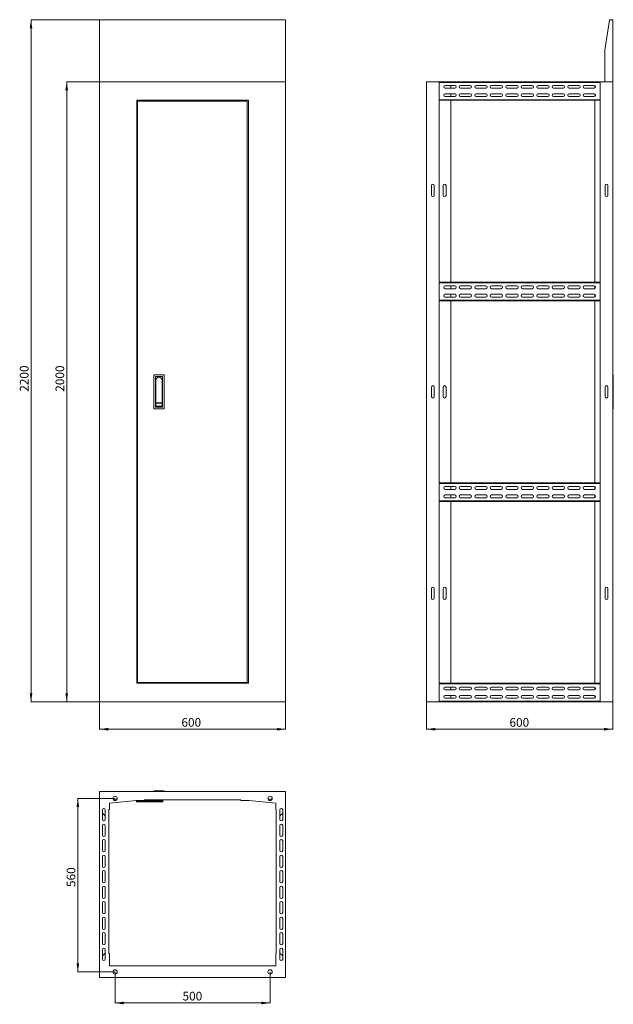
# Model space of a CAD drawing. Units: millimetres. Extents: x 151 to 2065, y 488 to 3663.
import ezdxf

# ---------------------------------------------------------------- set-up
doc = ezdxf.new("R2010")
doc.units = ezdxf.units.MM
doc.styles.add('SLDTEXTSTYLE0', font='TXT', dxfattribs={"width": 0.7})
doc.dimstyles.new('SLDDIMSTYLE0', dxfattribs={"dimtxt": 28, "dimasz": 5, "dimexe": 0, "dimexo": 0.0625, "dimgap": 7, "dimtad": 1, "dimrnd": 1e-09, "dimzin": 12, "dimdsep": 46, "dimtxsty": 'SLDTEXTSTYLE0', "dimsah": 1, "dimcen": 0.09, "dimadec": 0, "dimazin": 3, "dimtfac": 1, "dimtofl": 0, "dimtmove": 0, "dimatfit": 3, "dimfxl": 0, "dimfrac": 2, "dimtolj": 1, "dimtzin": 12, "dimarcsym": 0})
doc.dimstyles.new('SLDDIMSTYLE1', dxfattribs={"dimtxt": 28, "dimasz": 5, "dimexe": 0, "dimexo": 0.0625, "dimgap": 7, "dimtad": 1, "dimdec": 0, "dimrnd": 1e-09, "dimzin": 12, "dimdsep": 46, "dimtxsty": 'SLDTEXTSTYLE0', "dimsah": 1, "dimcen": 0.09, "dimadec": 0, "dimazin": 3, "dimtfac": 1, "dimtdec": 0, "dimtofl": 0, "dimtmove": 0, "dimatfit": 3, "dimfxl": 0, "dimfrac": 2, "dimtolj": 1, "dimtzin": 12, "dimarcsym": 0})

# ---------------------------------------------------------------- blocks, each defined once
blk = doc.blocks.new('_D')
at = {"color": 7, "linetype": 'Continuous', "lineweight": 0}
for p, q in [((408.2, 1461.6), (408.2, 1373.6)), ((1008.2, 1461.6), (1008.2, 1373.6)), ((408.2, 1374.6), (1008.2, 1374.6))]:
    blk.add_line(p, q, dxfattribs=at)
for points in [[(408.2, 1374.6), (436.2, 1370.2), (436.2, 1378.9)], [(1008.2, 1374.6), (980.2, 1378.9), (980.2, 1370.2)]]:
    blk.add_solid(points, dxfattribs=at)
at = {"color": 7, "linetype": 'Continuous', "lineweight": 0, "insert": (672.1, 1410.6), "char_height": 28, "attachment_point": 1, "style": 'SLDTEXTSTYLE0'}
blk.add_mtext('600', dxfattribs=at)
blk = doc.blocks.new('_D_1')
at = {"color": 7, "linetype": 'Continuous', "lineweight": 0}
for p, q in [((407.2, 3462.6), (301.2, 3462.6)), ((302.2, 3462.6), (302.2, 1462.6)), ((407.2, 1462.6), (301.2, 1462.6))]:
    blk.add_line(p, q, dxfattribs=at)
for points in [[(302.2, 3462.6), (297.9, 3434.6), (306.5, 3434.6)], [(302.2, 1462.6), (306.5, 1490.6), (297.9, 1490.6)]]:
    blk.add_solid(points, dxfattribs=at)
at = {"color": 7, "linetype": 'Continuous', "lineweight": 0, "insert": (266.1, 2462.8), "char_height": 28, "attachment_point": 1, "rotation": 90, "style": 'SLDTEXTSTYLE0'}
blk.add_mtext('2000', dxfattribs=at)
blk = doc.blocks.new('_D_2')
at = {"color": 7, "linetype": 'Continuous', "lineweight": 0}
for p, q in [((407.2, 3662.6), (186.2, 3662.6)), ((187.2, 1462.6), (187.2, 3662.6)), ((407.2, 1462.6), (186.2, 1462.6))]:
    blk.add_line(p, q, dxfattribs=at)
for points in [[(187.2, 3662.6), (182.9, 3634.6), (191.5, 3634.6)], [(187.2, 1462.6), (191.5, 1490.6), (182.9, 1490.6)]]:
    blk.add_solid(points, dxfattribs=at)
at = {"color": 7, "linetype": 'Continuous', "lineweight": 0, "insert": (151.1, 2462.8), "char_height": 28, "attachment_point": 1, "rotation": 90, "style": 'SLDTEXTSTYLE0'}
blk.add_mtext('2200', dxfattribs=at)
blk = doc.blocks.new('_D_3')
at = {"color": 7, "linetype": 'Continuous', "lineweight": 0}
for p, q in [((458.2, 590.8), (458.2, 490.8)), ((958.2, 590.8), (958.2, 490.8)), ((458.2, 491.8), (958.2, 491.8))]:
    blk.add_line(p, q, dxfattribs=at)
for points in [[(458.2, 491.8), (486.2, 487.5), (486.2, 496.1)], [(958.2, 491.8), (930.2, 496.1), (930.2, 487.5)]]:
    blk.add_solid(points, dxfattribs=at)
at = {"color": 7, "linetype": 'Continuous', "lineweight": 0, "insert": (675.7, 527.9), "char_height": 28, "attachment_point": 1, "style": 'SLDTEXTSTYLE0'}
blk.add_mtext('500', dxfattribs=at)
blk = doc.blocks.new('_D_4')
at = {"color": 7, "linetype": 'Continuous', "lineweight": 0}
for p, q in [((457.5, 1151.6), (337.2, 1151.6)), ((338.2, 1151.6), (338.2, 591.8)), ((457.2, 591.8), (337.2, 591.8))]:
    blk.add_line(p, q, dxfattribs=at)
for points in [[(338.2, 1151.6), (333.9, 1123.6), (342.5, 1123.6)], [(338.2, 591.8), (342.5, 619.8), (333.9, 619.8)]]:
    blk.add_solid(points, dxfattribs=at)
at = {"color": 7, "linetype": 'Continuous', "lineweight": 0, "insert": (302.1, 865.7), "char_height": 28, "attachment_point": 1, "rotation": 90, "style": 'SLDTEXTSTYLE0'}
blk.add_mtext('560', dxfattribs=at)
blk = doc.blocks.new('_D_5')
at = {"color": 7, "linetype": 'Continuous', "lineweight": 0}
for p, q in [((1462.9, 1461.6), (1462.9, 1373.6)), ((2062.9, 1461.6), (2062.9, 1373.6)), ((1462.9, 1374.6), (2062.9, 1374.6))]:
    blk.add_line(p, q, dxfattribs=at)
for points in [[(1462.9, 1374.6), (1490.9, 1370.2), (1490.9, 1378.9)], [(2062.9, 1374.6), (2034.9, 1378.9), (2034.9, 1370.2)]]:
    blk.add_solid(points, dxfattribs=at)
at = {"color": 7, "linetype": 'Continuous', "lineweight": 0, "insert": (1730, 1410.6), "char_height": 28, "attachment_point": 1, "style": 'SLDTEXTSTYLE0'}
blk.add_mtext('600', dxfattribs=at)

msp = doc.modelspace()

# ---------------------------------------------------------------- linework, layer by layer
at = {"color": 7, "linetype": 'Continuous', "lineweight": 15}
for p, q in [((408.203, 3662.552), (408.203, 3462.553)), ((1008.203, 3662.552), (408.203, 3662.552)), ((1008.203, 3462.553), (1008.203, 3662.552)), ((2037.879, 3564.553), (2052.879, 3661.553)), ((2052.879, 3661.553), (2052.879, 3662.552)), ((2052.879, 3662.552), (2062.879, 3662.552)), ((2062.879, 3662.552), (2062.879, 3462.553)), ((2037.879, 3462.553), (2037.879, 3564.553)), ((408.203, 3462.553), (408.203, 1462.553)), ((1008.203, 3462.553), (408.203, 3462.553)), ((1008.203, 1462.553), (1008.203, 3462.553)), ((1462.879, 3462.553), (1462.879, 1462.553)), ((2062.879, 3462.553), (1462.879, 3462.553)), ((2062.879, 3462.553), (2037.879, 3462.553)), ((2062.879, 3462.553), (2062.879, 1462.553)), ((1502.879, 3460.553), (2022.879, 3460.553)), ((1502.879, 3404.553), (1502.879, 3460.553)), ((1522.379, 3450.553), (1553.379, 3450.553)), ((1553.379, 3441.553), (1522.379, 3441.553)), ((1540.879, 3441.553), (1540.879, 3450.553)), ((1572.379, 3450.553), (1603.379, 3450.553)), ((1603.379, 3441.553), (1572.379, 3441.553)), ((1622.379, 3450.553), (1653.379, 3450.553)), ((1653.379, 3441.553), (1622.379, 3441.553)), ((1672.379, 3450.553), (1703.379, 3450.553)), ((1703.379, 3441.553), (1672.379, 3441.553)), ((1722.379, 3450.553), (1753.379, 3450.553)), ((1753.379, 3441.553), (1722.379, 3441.553)), ((1772.379, 3450.553), (1803.379, 3450.553)), ((1803.379, 3441.553), (1772.379, 3441.553)), ((1822.379, 3450.553), (1853.379, 3450.553)), ((1853.379, 3441.553), (1822.379, 3441.553)), ((1872.379, 3450.553), (1903.379, 3450.553)), ((1903.379, 3441.553), (1872.379, 3441.553)), ((1922.379, 3450.553), (1953.379, 3450.553)), ((1953.379, 3441.553), (1922.379, 3441.553)), ((1972.379, 3450.553), (2003.379, 3450.553)), ((2003.379, 3441.553), (1972.379, 3441.553)), ((2004.879, 3450.295), (2004.879, 3441.81)), ((2022.879, 3460.553), (2022.879, 3404.553)), ((528.203, 3402.553), (888.203, 3402.553)), ((528.203, 1522.553), (528.203, 3402.553)), ((530.703, 1525.553), (530.703, 3399.553)), ((530.703, 3399.553), (884.703, 3399.553)), ((552.703, 3402.553), (552.703, 3399.553)), ((863.703, 3399.553), (863.703, 3402.553)), ((884.703, 3399.553), (884.703, 1525.553)), ((888.203, 3402.553), (888.203, 1522.553)), ((1522.879, 3404.553), (1502.879, 3404.553)), ((1502.879, 3402.553), (1522.879, 3402.553)), ((1502.879, 2816.053), (1502.879, 3402.553)), ((1522.379, 3423.553), (1553.379, 3423.553)), ((1553.379, 3414.553), (1522.379, 3414.553)), ((1522.879, 3402.553), (1522.879, 3404.553)), ((1522.879, 3404.553), (1542.879, 3404.553)), ((1522.879, 3402.553), (1542.879, 3402.553)), ((1540.879, 3414.553), (1540.879, 3423.553)), ((1540.879, 2816.053), (1540.879, 3402.553)), ((1542.879, 3402.553), (1542.879, 3404.553)), ((1542.879, 3404.553), (1982.879, 3404.553)), ((1542.879, 3402.553), (1982.879, 3402.553)), ((1572.379, 3423.553), (1603.379, 3423.553)), ((1603.379, 3414.553), (1572.379, 3414.553)), ((1622.379, 3423.553), (1653.379, 3423.553)), ((1653.379, 3414.553), (1622.379, 3414.553)), ((1672.379, 3423.553), (1703.379, 3423.553)), ((1703.379, 3414.553), (1672.379, 3414.553)), ((1722.379, 3423.553), (1753.379, 3423.553)), ((1753.379, 3414.553), (1722.379, 3414.553)), ((1772.379, 3423.553), (1803.379, 3423.553)), ((1803.379, 3414.553), (1772.379, 3414.553)), ((1822.379, 3423.553), (1853.379, 3423.553)), ((1853.379, 3414.553), (1822.379, 3414.553)), ((1872.379, 3423.553), (1903.379, 3423.553)), ((1903.379, 3414.553), (1872.379, 3414.553)), ((1922.379, 3423.553), (1953.379, 3423.553)), ((1953.379, 3414.553), (1922.379, 3414.553)), ((1972.379, 3423.553), (2003.379, 3423.553)), ((2003.379, 3414.553), (1972.379, 3414.553)), ((1982.879, 3404.553), (1982.879, 3402.553)), ((1982.879, 3404.553), (2002.879, 3404.553)), ((1982.879, 3402.553), (2002.879, 3402.553)), ((2002.879, 3404.553), (2002.879, 3402.553)), ((2022.879, 3404.553), (2002.879, 3404.553)), ((2002.879, 3402.553), (2022.879, 3402.553)), ((2004.879, 3423.295), (2004.879, 3414.81)), ((2004.879, 3402.553), (2004.879, 2816.053)), ((2022.879, 3402.553), (2022.879, 2816.053)), ((1478.379, 3097.053), (1478.379, 3128.053)), ((1487.379, 3128.053), (1487.379, 3097.053)), ((1516.379, 3097.053), (1516.379, 3128.053)), ((1525.379, 3128.053), (1525.379, 3097.053)), ((2038.379, 3097.053), (2038.379, 3128.053)), ((2047.379, 3128.053), (2047.379, 3097.053)), ((2022.879, 2816.053), (1502.879, 2816.053)), ((1502.879, 2814.053), (2022.879, 2814.053)), ((1502.879, 2758.053), (1502.879, 2814.053)), ((1522.379, 2804.053), (1553.379, 2804.053)), ((1553.379, 2795.053), (1522.379, 2795.053)), ((1540.879, 2795.053), (1540.879, 2804.053)), ((1572.379, 2804.053), (1603.379, 2804.053)), ((1603.379, 2795.053), (1572.379, 2795.053)), ((1622.379, 2804.053), (1653.379, 2804.053)), ((1653.379, 2795.053), (1622.379, 2795.053)), ((1672.379, 2804.053), (1703.379, 2804.053)), ((1703.379, 2795.053), (1672.379, 2795.053)), ((1722.379, 2804.053), (1753.379, 2804.053)), ((1753.379, 2795.053), (1722.379, 2795.053)), ((1772.379, 2804.053), (1803.379, 2804.053)), ((1803.379, 2795.053), (1772.379, 2795.053)), ((1822.379, 2804.053), (1853.379, 2804.053)), ((1853.379, 2795.053), (1822.379, 2795.053)), ((1872.379, 2804.053), (1903.379, 2804.053)), ((1903.379, 2795.053), (1872.379, 2795.053)), ((1922.379, 2804.053), (1953.379, 2804.053)), ((1953.379, 2795.053), (1922.379, 2795.053)), ((1972.379, 2804.053), (2003.379, 2804.053)), ((2003.379, 2795.053), (1972.379, 2795.053)), ((2004.879, 2803.795), (2004.879, 2795.31)), ((2022.879, 2814.053), (2022.879, 2758.053)), ((1522.379, 2777.053), (1553.379, 2777.053)), ((1553.379, 2768.053), (1522.379, 2768.053)), ((1540.879, 2768.053), (1540.879, 2777.053)), ((1572.379, 2777.053), (1603.379, 2777.053)), ((1603.379, 2768.053), (1572.379, 2768.053)), ((1622.379, 2777.053), (1653.379, 2777.053)), ((1653.379, 2768.053), (1622.379, 2768.053)), ((1672.379, 2777.053), (1703.379, 2777.053)), ((1703.379, 2768.053), (1672.379, 2768.053)), ((1722.379, 2777.053), (1753.379, 2777.053)), ((1753.379, 2768.053), (1722.379, 2768.053)), ((1772.379, 2777.053), (1803.379, 2777.053)), ((1803.379, 2768.053), (1772.379, 2768.053)), ((1822.379, 2777.053), (1853.379, 2777.053)), ((1853.379, 2768.053), (1822.379, 2768.053)), ((1872.379, 2777.053), (1903.379, 2777.053)), ((1903.379, 2768.053), (1872.379, 2768.053)), ((1922.379, 2777.053), (1953.379, 2777.053)), ((1953.379, 2768.053), (1922.379, 2768.053)), ((1972.379, 2777.053), (2003.379, 2777.053)), ((2003.379, 2768.053), (1972.379, 2768.053)), ((2004.879, 2776.795), (2004.879, 2768.31)), ((1522.879, 2758.053), (1502.879, 2758.053)), ((1502.879, 2756.053), (1522.879, 2756.053)), ((1502.879, 2169.053), (1502.879, 2756.053)), ((1522.879, 2756.053), (1522.879, 2758.053)), ((1522.879, 2758.053), (1542.879, 2758.053)), ((1522.879, 2756.053), (1542.879, 2756.053)), ((1540.879, 2169.053), (1540.879, 2756.053)), ((1542.879, 2756.053), (1542.879, 2758.053)), ((1542.879, 2758.053), (1982.879, 2758.053)), ((1542.879, 2756.053), (1982.879, 2756.053)), ((1982.879, 2758.053), (1982.879, 2756.053)), ((1982.879, 2758.053), (2002.879, 2758.053)), ((1982.879, 2756.053), (2002.879, 2756.053)), ((2002.879, 2758.053), (2002.879, 2756.053)), ((2022.879, 2758.053), (2002.879, 2758.053)), ((2002.879, 2756.053), (2022.879, 2756.053)), ((2004.879, 2756.053), (2004.879, 2169.053)), ((2022.879, 2756.053), (2022.879, 2169.053)), ((582.703, 2408.553), (582.703, 2516.553)), ((583.703, 2517.553), (615.703, 2517.553)), ((588.703, 2413.553), (588.703, 2511.553)), ((588.703, 2511.553), (610.703, 2511.553)), ((610.703, 2511.553), (610.703, 2413.553)), ((616.703, 2516.553), (616.703, 2408.553)), ((2062.879, 2517.553), (2063.879, 2517.553)), ((2064.879, 2408.553), (2064.879, 2516.553)), ((589.703, 2426.553), (589.703, 2499.553)), ((609.703, 2499.553), (609.703, 2426.553)), ((1478.379, 2447.053), (1478.379, 2478.053)), ((1487.379, 2478.053), (1487.379, 2447.053)), ((1516.379, 2447.053), (1516.379, 2478.053)), ((1525.379, 2478.053), (1525.379, 2447.053)), ((2038.379, 2447.053), (2038.379, 2478.053)), ((2047.379, 2478.053), (2047.379, 2447.053)), ((610.703, 2413.553), (588.703, 2413.553)), ((609.703, 2426.553), (589.703, 2426.553)), ((589.703, 2416.553), (589.703, 2426.053)), ((589.703, 2426.053), (609.203, 2426.053)), ((609.703, 2416.053), (590.203, 2416.053)), ((609.703, 2425.553), (609.703, 2416.053)), ((615.703, 2407.553), (583.703, 2407.553)), ((2063.879, 2407.553), (2062.879, 2407.553)), ((1522.879, 2169.053), (1502.879, 2169.053)), ((1502.879, 2167.053), (1522.879, 2167.053)), ((1502.879, 2111.053), (1502.879, 2167.053)), ((1522.879, 2167.053), (1522.879, 2169.053)), ((1542.879, 2169.053), (1522.879, 2169.053)), ((1522.879, 2167.053), (1542.879, 2167.053)), ((1542.879, 2167.053), (1542.879, 2169.053)), ((1982.879, 2169.053), (1542.879, 2169.053)), ((1982.879, 2167.053), (1542.879, 2167.053)), ((1982.879, 2169.053), (1982.879, 2167.053)), ((2002.879, 2169.053), (1982.879, 2169.053)), ((2002.879, 2167.053), (1982.879, 2167.053)), ((2002.879, 2169.053), (2002.879, 2167.053)), ((2022.879, 2169.053), (2002.879, 2169.053)), ((2002.879, 2167.053), (2022.879, 2167.053)), ((2022.879, 2167.053), (2022.879, 2111.053)), ((1522.379, 2157.053), (1553.379, 2157.053)), ((1553.379, 2148.053), (1522.379, 2148.053)), ((1522.379, 2130.053), (1553.379, 2130.053)), ((1540.879, 2148.053), (1540.879, 2157.053)), ((1540.879, 2121.053), (1540.879, 2130.053)), ((1572.379, 2157.053), (1603.379, 2157.053)), ((1603.379, 2148.053), (1572.379, 2148.053)), ((1572.379, 2130.053), (1603.379, 2130.053)), ((1622.379, 2157.053), (1653.379, 2157.053)), ((1653.379, 2148.053), (1622.379, 2148.053)), ((1622.379, 2130.053), (1653.379, 2130.053)), ((1672.379, 2157.053), (1703.379, 2157.053)), ((1703.379, 2148.053), (1672.379, 2148.053)), ((1672.379, 2130.053), (1703.379, 2130.053)), ((1722.379, 2157.053), (1753.379, 2157.053)), ((1753.379, 2148.053), (1722.379, 2148.053)), ((1722.379, 2130.053), (1753.379, 2130.053)), ((1772.379, 2157.053), (1803.379, 2157.053)), ((1803.379, 2148.053), (1772.379, 2148.053)), ((1772.379, 2130.053), (1803.379, 2130.053)), ((1822.379, 2157.053), (1853.379, 2157.053)), ((1853.379, 2148.053), (1822.379, 2148.053)), ((1822.379, 2130.053), (1853.379, 2130.053)), ((1872.379, 2157.053), (1903.379, 2157.053)), ((1903.379, 2148.053), (1872.379, 2148.053)), ((1872.379, 2130.053), (1903.379, 2130.053)), ((1922.379, 2157.053), (1953.379, 2157.053)), ((1953.379, 2148.053), (1922.379, 2148.053)), ((1922.379, 2130.053), (1953.379, 2130.053)), ((1972.379, 2157.053), (2003.379, 2157.053)), ((2003.379, 2148.053), (1972.379, 2148.053)), ((1972.379, 2130.053), (2003.379, 2130.053)), ((2004.879, 2156.795), (2004.879, 2148.31)), ((2004.879, 2129.795), (2004.879, 2121.31)), ((2022.879, 2111.053), (1502.879, 2111.053)), ((1502.879, 2109.053), (2022.879, 2109.053)), ((1502.879, 1522.553), (1502.879, 2109.053)), ((1553.379, 2121.053), (1522.379, 2121.053)), ((1540.879, 1522.553), (1540.879, 2109.053)), ((1603.379, 2121.053), (1572.379, 2121.053)), ((1653.379, 2121.053), (1622.379, 2121.053)), ((1703.379, 2121.053), (1672.379, 2121.053)), ((1753.379, 2121.053), (1722.379, 2121.053)), ((1803.379, 2121.053), (1772.379, 2121.053)), ((1853.379, 2121.053), (1822.379, 2121.053)), ((1903.379, 2121.053), (1872.379, 2121.053)), ((1953.379, 2121.053), (1922.379, 2121.053)), ((2003.379, 2121.053), (1972.379, 2121.053)), ((2004.879, 2109.053), (2004.879, 1522.553)), ((2022.879, 2109.053), (2022.879, 1522.553)), ((1478.379, 1797.053), (1478.379, 1828.053)), ((1487.379, 1828.053), (1487.379, 1797.053)), ((1516.379, 1797.053), (1516.379, 1828.053)), ((1525.379, 1828.053), (1525.379, 1797.053)), ((2038.379, 1797.053), (2038.379, 1828.053)), ((2047.379, 1828.053), (2047.379, 1797.053)), ((884.703, 1525.553), (530.703, 1525.553)), ((552.703, 1525.553), (552.703, 1522.553)), ((863.703, 1522.553), (863.703, 1525.553)), ((888.203, 1522.553), (528.203, 1522.553)), ((1522.879, 1522.553), (1502.879, 1522.553)), ((1502.879, 1520.553), (1522.879, 1520.553)), ((1502.879, 1464.553), (1502.879, 1520.553)), ((1522.379, 1510.553), (1553.379, 1510.553)), ((1553.379, 1501.552), (1522.379, 1501.552)), ((1522.879, 1520.553), (1522.879, 1522.553)), ((1542.879, 1522.553), (1522.879, 1522.553)), ((1542.879, 1520.553), (1522.879, 1520.553)), ((1540.879, 1501.552), (1540.879, 1510.553)), ((1542.879, 1520.553), (1542.879, 1522.553)), ((1982.879, 1522.553), (1542.879, 1522.553)), ((1982.879, 1520.553), (1542.879, 1520.553)), ((1572.379, 1510.553), (1603.379, 1510.553)), ((1603.379, 1501.552), (1572.379, 1501.552)), ((1622.379, 1510.553), (1653.379, 1510.553)), ((1653.379, 1501.552), (1622.379, 1501.552)), ((1672.379, 1510.553), (1703.379, 1510.553)), ((1703.379, 1501.552), (1672.379, 1501.552)), ((1722.379, 1510.553), (1753.379, 1510.553)), ((1753.379, 1501.552), (1722.379, 1501.552)), ((1772.379, 1510.553), (1803.379, 1510.553)), ((1803.379, 1501.552), (1772.379, 1501.552)), ((1822.379, 1510.553), (1853.379, 1510.553)), ((1853.379, 1501.552), (1822.379, 1501.552)), ((1872.379, 1510.553), (1903.379, 1510.553)), ((1903.379, 1501.552), (1872.379, 1501.552)), ((1922.379, 1510.553), (1953.379, 1510.553)), ((1953.379, 1501.552), (1922.379, 1501.552)), ((1972.379, 1510.553), (2003.379, 1510.553)), ((2003.379, 1501.552), (1972.379, 1501.552)), ((1982.879, 1522.553), (1982.879, 1520.553)), ((2002.879, 1522.553), (1982.879, 1522.553)), ((2002.879, 1520.553), (1982.879, 1520.553)), ((2022.879, 1522.553), (2002.879, 1522.553)), ((2002.879, 1522.553), (2002.879, 1520.553)), ((2002.879, 1520.553), (2022.879, 1520.553)), ((2004.879, 1510.295), (2004.879, 1501.81)), ((2022.879, 1520.553), (2022.879, 1464.553)), ((408.203, 1462.553), (1008.203, 1462.553)), ((2062.879, 1462.553), (1462.879, 1462.553)), ((2022.879, 1464.553), (1502.879, 1464.553)), ((1522.379, 1483.552), (1553.379, 1483.552)), ((1553.379, 1474.553), (1522.379, 1474.553)), ((1540.879, 1474.553), (1540.879, 1483.552)), ((1572.379, 1483.552), (1603.379, 1483.552)), ((1603.379, 1474.553), (1572.379, 1474.553)), ((1622.379, 1483.552), (1653.379, 1483.552)), ((1653.379, 1474.553), (1622.379, 1474.553)), ((1672.379, 1483.552), (1703.379, 1483.552)), ((1703.379, 1474.553), (1672.379, 1474.553)), ((1722.379, 1483.552), (1753.379, 1483.552)), ((1753.379, 1474.553), (1722.379, 1474.553)), ((1772.379, 1483.552), (1803.379, 1483.552)), ((1803.379, 1474.553), (1772.379, 1474.553)), ((1822.379, 1483.552), (1853.379, 1483.552)), ((1853.379, 1474.553), (1822.379, 1474.553)), ((1872.379, 1483.552), (1903.379, 1483.552)), ((1903.379, 1474.553), (1872.379, 1474.553)), ((1922.379, 1483.552), (1953.379, 1483.552)), ((1953.379, 1474.553), (1922.379, 1474.553)), ((1972.379, 1483.552), (2003.379, 1483.552)), ((2003.379, 1474.553), (1972.379, 1474.553)), ((2004.879, 1483.295), (2004.879, 1474.81)), ((582.703, 1173.826), (582.703, 1174.826)), ((615.703, 1175.826), (583.703, 1175.826)), ((616.703, 1174.826), (616.703, 1173.826)), ((408.203, 1173.826), (408.203, 573.826)), ((408.203, 1173.826), (1008.203, 1173.826)), ((440.203, 1135.826), (526.203, 1144.826)), ((464.89, 1148.826), (452.016, 1148.826)), ((526.203, 1144.826), (552.703, 1144.826)), ((527.033, 1143.826), (527.033, 1140.826)), ((527.033, 1143.826), (534.519, 1143.826)), ((534.519, 1143.826), (593.875, 1143.826)), ((552.703, 1144.826), (552.703, 1146.826)), ((552.703, 1146.826), (863.703, 1146.826)), ((586.703, 1146.826), (586.703, 1143.826)), ((593.875, 1143.826), (612.703, 1143.826)), ((600.033, 1143.826), (600.033, 1140.826)), ((612.033, 1140.826), (612.033, 1143.826)), ((612.703, 1143.826), (612.703, 1146.826)), ((863.703, 1146.826), (863.703, 1144.826)), ((863.703, 1144.826), (890.203, 1144.826)), ((890.203, 1144.826), (976.203, 1135.826)), ((964.39, 1148.826), (951.516, 1148.826)), ((1008.203, 573.826), (1008.203, 1173.826)), ((417.703, 1083.326), (417.703, 1114.326)), ((426.703, 1114.326), (426.703, 1083.326)), ((438.203, 1115.826), (440.203, 1115.826)), ((438.203, 651.826), (438.203, 1115.826)), ((440.203, 1115.826), (440.203, 1135.826)), ((527.033, 1140.826), (534.519, 1140.826)), ((534.519, 1140.826), (600.033, 1140.826)), ((600.033, 1140.826), (612.033, 1140.826)), ((976.203, 1135.826), (976.203, 1115.826)), ((976.203, 1115.826), (978.203, 1115.826)), ((978.203, 1115.826), (978.203, 651.826)), ((989.703, 1083.326), (989.703, 1114.326)), ((998.703, 1114.326), (998.703, 1083.326)), ((417.703, 1104.326), (426.703, 1095.326)), ((989.703, 1095.326), (998.703, 1104.326)), ((417.703, 1033.326), (417.703, 1064.326)), ((426.703, 1064.326), (426.703, 1033.326)), ((989.703, 1033.326), (989.703, 1064.326)), ((998.703, 1064.326), (998.703, 1033.326)), ((417.703, 983.326), (417.703, 1014.326)), ((426.703, 1014.326), (426.703, 983.326)), ((989.703, 983.326), (989.703, 1014.326)), ((998.703, 1014.326), (998.703, 983.326)), ((417.703, 933.326), (417.703, 964.326)), ((426.703, 964.326), (426.703, 933.326)), ((989.703, 933.326), (989.703, 964.326)), ((998.703, 964.326), (998.703, 933.326)), ((417.703, 883.326), (417.703, 914.326)), ((426.703, 914.326), (426.703, 883.326)), ((989.703, 883.326), (989.703, 914.326)), ((998.703, 914.326), (998.703, 883.326)), ((417.703, 833.326), (417.703, 864.326)), ((426.703, 864.326), (426.703, 833.326)), ((989.703, 833.326), (989.703, 864.326)), ((998.703, 864.326), (998.703, 833.326)), ((417.703, 783.326), (417.703, 814.326)), ((426.703, 814.326), (426.703, 783.326)), ((989.703, 783.326), (989.703, 814.326)), ((998.703, 814.326), (998.703, 783.326)), ((417.703, 733.326), (417.703, 764.326)), ((426.703, 764.326), (426.703, 733.326)), ((989.703, 733.326), (989.703, 764.326)), ((998.703, 764.326), (998.703, 733.326)), ((417.703, 683.326), (417.703, 714.326)), ((426.703, 714.326), (426.703, 683.326)), ((989.703, 683.326), (989.703, 714.326)), ((998.703, 714.326), (998.703, 683.326)), ((417.703, 633.326), (417.703, 664.326)), ((426.703, 652.326), (417.703, 643.326)), ((426.703, 664.326), (426.703, 633.326)), ((440.203, 651.826), (438.203, 651.826)), ((440.203, 611.826), (440.203, 651.826)), ((978.203, 651.826), (976.203, 651.826)), ((976.203, 651.826), (976.203, 611.826)), ((989.703, 633.326), (989.703, 664.326)), ((998.703, 643.326), (989.703, 652.326)), ((998.703, 664.326), (998.703, 633.326)), ((976.203, 611.826), (440.203, 611.826)), ((408.203, 573.826), (1008.203, 573.826))]:
    msp.add_line(p, q, dxfattribs=at)
at = {"color": 7, "linetype": 'Continuous', "lineweight": 15, "flags": 128}
for points in [[(588.703, 2511.553), (588.693, 2511.562), (588.665, 2511.591), (588.619, 2511.637), (588.556, 2511.699), (588.481, 2511.775), (588.394, 2511.861), (588.3, 2511.955), (588.203, 2512.053)], [(610.703, 2511.553), (610.71, 2511.56), (610.733, 2511.583), (610.77, 2511.62), (610.82, 2511.67), (610.881, 2511.731), (610.953, 2511.803), (611.032, 2511.882), (611.116, 2511.966), (611.203, 2512.053)], [(588.203, 2413.053), (588.29, 2413.139), (588.374, 2413.224), (588.453, 2413.303), (588.524, 2413.374), (588.586, 2413.436), (588.636, 2413.486), (588.673, 2413.522), (588.695, 2413.545), (588.703, 2413.553)], [(589.703, 2426.553), (589.712, 2426.562), (589.741, 2426.591), (589.787, 2426.637), (589.849, 2426.699), (589.925, 2426.775), (590.011, 2426.861), (590.105, 2426.955), (590.203, 2427.053)], [(590.203, 2425.553), (590.105, 2425.65), (590.011, 2425.744), (589.925, 2425.83), (589.849, 2425.906), (589.787, 2425.968), (589.741, 2426.014), (589.712, 2426.043), (589.703, 2426.053)], [(609.703, 2426.553), (609.695, 2426.56), (609.673, 2426.583), (609.636, 2426.62), (609.586, 2426.67), (609.524, 2426.731), (609.453, 2426.803), (609.374, 2426.882), (609.29, 2426.966), (609.203, 2427.053)], [(609.703, 2416.053), (609.693, 2416.062), (609.665, 2416.091), (609.619, 2416.137), (609.556, 2416.199), (609.481, 2416.275), (609.394, 2416.361), (609.3, 2416.455), (609.203, 2416.553)], [(610.703, 2413.553), (610.71, 2413.545), (610.733, 2413.522), (610.77, 2413.486), (610.82, 2413.436), (610.881, 2413.374), (610.953, 2413.303), (611.032, 2413.224), (611.116, 2413.139), (611.203, 2413.053)]]:
    msp.add_lwpolyline(points, dxfattribs=at)
at = {"color": 7, "linetype": 'Continuous', "lineweight": 15}
for centre in [(458.453, 1151.576), (957.953, 1151.576), (458.203, 591.826), (958.203, 591.826)]:
    msp.add_circle(centre, 7, dxfattribs=at)
for centre, radius, start, end in [((1522.379, 3446.053), 4.5, 90, 270), ((1553.379, 3446.053), 4.5, 270, 90), ((1572.379, 3446.053), 4.5, 90, 270), ((1603.379, 3446.053), 4.5, 270, 90), ((1622.379, 3446.053), 4.5, 90, 270), ((1653.379, 3446.053), 4.5, 270, 90), ((1672.379, 3446.053), 4.5, 90, 270), ((1703.379, 3446.053), 4.5, 270, 90), ((1722.379, 3446.053), 4.5, 90, 270), ((1753.379, 3446.053), 4.5, 270, 90), ((1772.379, 3446.053), 4.5, 90, 270), ((1803.379, 3446.053), 4.5, 270, 90), ((1822.379, 3446.053), 4.5, 90, 270), ((1853.379, 3446.053), 4.5, 270, 90), ((1872.379, 3446.053), 4.5, 90, 270), ((1903.379, 3446.053), 4.5, 270, 90), ((1922.379, 3446.053), 4.5, 90, 270), ((1953.379, 3446.053), 4.5, 270, 90), ((1972.379, 3446.053), 4.5, 90, 270), ((2003.379, 3446.053), 4.5, 270, 90), ((1522.379, 3419.053), 4.5, 90, 270), ((1553.379, 3419.053), 4.5, 270, 90), ((1572.379, 3419.053), 4.5, 90, 270), ((1603.379, 3419.053), 4.5, 270, 90), ((1622.379, 3419.053), 4.5, 90, 270), ((1653.379, 3419.053), 4.5, 270, 90), ((1672.379, 3419.053), 4.5, 90, 270), ((1703.379, 3419.053), 4.5, 270, 90), ((1722.379, 3419.053), 4.5, 90, 270), ((1753.379, 3419.053), 4.5, 270, 90), ((1772.379, 3419.053), 4.5, 90, 270), ((1803.379, 3419.053), 4.5, 270, 90), ((1822.379, 3419.053), 4.5, 90, 270), ((1853.379, 3419.053), 4.5, 270, 90), ((1872.379, 3419.053), 4.5, 90, 270), ((1903.379, 3419.053), 4.5, 270, 90), ((1922.379, 3419.053), 4.5, 90, 270), ((1953.379, 3419.053), 4.5, 270, 90), ((1972.379, 3419.053), 4.5, 90, 270), ((2003.379, 3419.053), 4.5, 270, 90), ((1482.879, 3128.053), 4.5, 0, 180), ((1520.879, 3128.053), 4.5, 0, 180), ((2042.879, 3128.053), 4.5, 0, 180), ((1482.879, 3097.053), 4.5, 180, 0), ((1520.879, 3097.053), 4.5, 180, 0), ((2042.879, 3097.053), 4.5, 180, 0), ((1522.379, 2799.553), 4.5, 90, 270), ((1553.379, 2799.553), 4.5, 270, 90), ((1572.379, 2799.553), 4.5, 90, 270), ((1603.379, 2799.553), 4.5, 270, 90), ((1622.379, 2799.553), 4.5, 90, 270), ((1653.379, 2799.553), 4.5, 270, 90), ((1672.379, 2799.553), 4.5, 90, 270), ((1703.379, 2799.553), 4.5, 270, 90), ((1722.379, 2799.553), 4.5, 90, 270), ((1753.379, 2799.553), 4.5, 270, 90), ((1772.379, 2799.553), 4.5, 90, 270), ((1803.379, 2799.553), 4.5, 270, 90), ((1822.379, 2799.553), 4.5, 90, 270), ((1853.379, 2799.553), 4.5, 270, 90), ((1872.379, 2799.553), 4.5, 90, 270), ((1903.379, 2799.553), 4.5, 270, 90), ((1922.379, 2799.553), 4.5, 90, 270), ((1953.379, 2799.553), 4.5, 270, 90), ((1972.379, 2799.553), 4.5, 90, 270), ((2003.379, 2799.553), 4.5, 270, 90), ((1522.379, 2772.553), 4.5, 90, 270), ((1553.379, 2772.553), 4.5, 270, 90), ((1572.379, 2772.553), 4.5, 90, 270), ((1603.379, 2772.553), 4.5, 270, 90), ((1622.379, 2772.553), 4.5, 90, 270), ((1653.379, 2772.553), 4.5, 270, 90), ((1672.379, 2772.553), 4.5, 90, 270), ((1703.379, 2772.553), 4.5, 270, 90), ((1722.379, 2772.553), 4.5, 90, 270), ((1753.379, 2772.553), 4.5, 270, 90), ((1772.379, 2772.553), 4.5, 90, 270), ((1803.379, 2772.553), 4.5, 270, 90), ((1822.379, 2772.553), 4.5, 90, 270), ((1853.379, 2772.553), 4.5, 270, 90), ((1872.379, 2772.553), 4.5, 90, 270), ((1903.379, 2772.553), 4.5, 270, 90), ((1922.379, 2772.553), 4.5, 90, 270), ((1953.379, 2772.553), 4.5, 270, 90), ((1972.379, 2772.553), 4.5, 90, 270), ((2003.379, 2772.553), 4.5, 270, 90), ((583.703, 2516.553), 1, 90, 180), ((599.703, 2499.553), 10, 0, 180), ((615.703, 2516.553), 1, 0, 90), ((2063.879, 2516.553), 1, 0, 90), ((1482.879, 2478.053), 4.5, 0, 180), ((1520.879, 2478.053), 4.5, 0, 180), ((2042.879, 2478.053), 4.5, 0, 180), ((1482.879, 2447.053), 4.5, 180, 0), ((1520.879, 2447.053), 4.5, 180, 0), ((2042.879, 2447.053), 4.5, 180, 0), ((590.203, 2416.553), 0.5, 180, 270), ((609.203, 2425.553), 0.5, 0, 90), ((583.703, 2408.553), 1, 180, 270), ((615.703, 2408.553), 1, 270, 0), ((2063.879, 2408.553), 1, 270, 0), ((1522.379, 2152.553), 4.5, 90, 270), ((1522.379, 2125.553), 4.5, 90, 270), ((1553.379, 2152.553), 4.5, 270, 90), ((1553.379, 2125.553), 4.5, 270, 90), ((1572.379, 2152.553), 4.5, 90, 270), ((1572.379, 2125.553), 4.5, 90, 270), ((1603.379, 2152.553), 4.5, 270, 90), ((1603.379, 2125.553), 4.5, 270, 90), ((1622.379, 2152.553), 4.5, 90, 270), ((1622.379, 2125.553), 4.5, 90, 270), ((1653.379, 2152.553), 4.5, 270, 90), ((1653.379, 2125.553), 4.5, 270, 90), ((1672.379, 2152.553), 4.5, 90, 270), ((1672.379, 2125.553), 4.5, 90, 270), ((1703.379, 2152.553), 4.5, 270, 90), ((1703.379, 2125.553), 4.5, 270, 90), ((1722.379, 2152.553), 4.5, 90, 270), ((1722.379, 2125.553), 4.5, 90, 270), ((1753.379, 2152.553), 4.5, 270, 90), ((1753.379, 2125.553), 4.5, 270, 90), ((1772.379, 2152.553), 4.5, 90, 270), ((1772.379, 2125.553), 4.5, 90, 270), ((1803.379, 2152.553), 4.5, 270, 90), ((1803.379, 2125.553), 4.5, 270, 90), ((1822.379, 2152.553), 4.5, 90, 270), ((1822.379, 2125.553), 4.5, 90, 270), ((1853.379, 2152.553), 4.5, 270, 90), ((1853.379, 2125.553), 4.5, 270, 90), ((1872.379, 2152.553), 4.5, 90, 270), ((1872.379, 2125.553), 4.5, 90, 270), ((1903.379, 2152.553), 4.5, 270, 90), ((1903.379, 2125.553), 4.5, 270, 90), ((1922.379, 2152.553), 4.5, 90, 270), ((1922.379, 2125.553), 4.5, 90, 270), ((1953.379, 2152.553), 4.5, 270, 90), ((1953.379, 2125.553), 4.5, 270, 90), ((1972.379, 2152.553), 4.5, 90, 270), ((1972.379, 2125.553), 4.5, 90, 270), ((2003.379, 2152.553), 4.5, 270, 90), ((2003.379, 2125.553), 4.5, 270, 90), ((1482.879, 1828.053), 4.5, 0, 180), ((1520.879, 1828.053), 4.5, 0, 180), ((2042.879, 1828.053), 4.5, 0, 180), ((1482.879, 1797.053), 4.5, 180, 0), ((1520.879, 1797.053), 4.5, 180, 0), ((2042.879, 1797.053), 4.5, 180, 0), ((1522.379, 1506.053), 4.5, 90, 270), ((1553.379, 1506.053), 4.5, 270, 90), ((1572.379, 1506.053), 4.5, 90, 270), ((1603.379, 1506.053), 4.5, 270, 90), ((1622.379, 1506.053), 4.5, 90, 270), ((1653.379, 1506.053), 4.5, 270, 90), ((1672.379, 1506.053), 4.5, 90, 270), ((1703.379, 1506.053), 4.5, 270, 90), ((1722.379, 1506.053), 4.5, 90, 270), ((1753.379, 1506.053), 4.5, 270, 90), ((1772.379, 1506.053), 4.5, 90, 270), ((1803.379, 1506.053), 4.5, 270, 90), ((1822.379, 1506.053), 4.5, 90, 270), ((1853.379, 1506.053), 4.5, 270, 90), ((1872.379, 1506.053), 4.5, 90, 270), ((1903.379, 1506.053), 4.5, 270, 90), ((1922.379, 1506.053), 4.5, 90, 270), ((1953.379, 1506.053), 4.5, 270, 90), ((1972.379, 1506.053), 4.5, 90, 270), ((2003.379, 1506.053), 4.5, 270, 90), ((1522.379, 1479.053), 4.5, 90, 270), ((1553.379, 1479.053), 4.5, 270, 90), ((1572.379, 1479.053), 4.5, 90, 270), ((1603.379, 1479.053), 4.5, 270, 90), ((1622.379, 1479.053), 4.5, 90, 270), ((1653.379, 1479.053), 4.5, 270, 90), ((1672.379, 1479.053), 4.5, 90, 270), ((1703.379, 1479.053), 4.5, 270, 90), ((1722.379, 1479.053), 4.5, 90, 270), ((1753.379, 1479.053), 4.5, 270, 90), ((1772.379, 1479.053), 4.5, 90, 270), ((1803.379, 1479.053), 4.5, 270, 90), ((1822.379, 1479.053), 4.5, 90, 270), ((1853.379, 1479.053), 4.5, 270, 90), ((1872.379, 1479.053), 4.5, 90, 270), ((1903.379, 1479.053), 4.5, 270, 90), ((1922.379, 1479.053), 4.5, 90, 270), ((1953.379, 1479.053), 4.5, 270, 90), ((1972.379, 1479.053), 4.5, 90, 270), ((2003.379, 1479.053), 4.5, 270, 90), ((583.703, 1174.826), 1, 90, 180), ((615.703, 1174.826), 1, 0, 90), ((422.203, 1114.326), 4.5, 0, 180), ((994.203, 1114.326), 4.5, 0, 180), ((422.203, 1083.326), 4.5, 180, 0), ((994.203, 1083.326), 4.5, 180, 360), ((422.203, 1064.326), 4.5, 0, 180), ((994.203, 1064.326), 4.5, 360, 180), ((422.203, 1033.326), 4.5, 180, 0), ((422.203, 1014.326), 4.5, 0, 180), ((994.203, 1033.326), 4.5, 180, 360), ((994.203, 1014.326), 4.5, 0, 180), ((422.203, 983.326), 4.5, 180, 0), ((422.203, 964.326), 4.5, 0, 180), ((994.203, 983.326), 4.5, 180, 0), ((994.203, 964.326), 4.5, 0, 180), ((422.203, 933.326), 4.5, 180, 0), ((994.203, 933.326), 4.5, 180, 0), ((422.203, 914.326), 4.5, 0, 180), ((994.203, 914.326), 4.5, 0, 180), ((422.203, 883.326), 4.5, 180, 0), ((422.203, 864.326), 4.5, 0, 180), ((994.203, 883.326), 4.5, 180, 0), ((994.203, 864.326), 4.5, 0, 180), ((422.203, 833.326), 4.5, 180, 0), ((994.203, 833.326), 4.5, 180, 0), ((422.203, 814.326), 4.5, 0, 180), ((994.203, 814.326), 4.5, 0, 180), ((422.203, 783.326), 4.5, 180, 0), ((422.203, 764.326), 4.5, 0, 180), ((994.203, 783.326), 4.5, 180, 0), ((994.203, 764.326), 4.5, 0, 180), ((422.203, 733.326), 4.5, 180, 0), ((994.203, 733.326), 4.5, 180, 0), ((422.203, 714.326), 4.5, 0, 180), ((994.203, 714.326), 4.5, 0, 180), ((422.203, 683.326), 4.5, 180, 0), ((422.203, 664.326), 4.5, 0, 180), ((994.203, 683.326), 4.5, 180, 0), ((994.203, 664.326), 4.5, 0, 180), ((422.203, 633.326), 4.5, 180, 0), ((994.203, 633.326), 4.5, 180, 0)]:
    msp.add_arc(centre, radius, start, end, dxfattribs=at)

# ---------------------------------------------------------------- dimensions: what is measured, and where the dimension line sits
at = {"color": 7, "linetype": 'Continuous', "lineweight": 0}
for base, p1, p2, angle, dimstyle, picture, middle in [((187.209, 3662.553), (408.203, 1462.553), (408.203, 3662.553), 90, 'SLDDIMSTYLE0', '_D_2', (187.209, 2498.685)), ((302.203, 1462.553), (408.203, 3462.553), (408.203, 1462.553), 90, 'SLDDIMSTYLE0', '_D_1', (302.203, 2498.685)), ((1008.203, 1374.553), (408.203, 1462.553), (1008.203, 1462.553), 0, 'SLDDIMSTYLE0', '_D', (699.023, 1374.553)), ((2062.879, 1374.553), (1462.879, 1462.553), (2062.879, 1462.553), 0, 'SLDDIMSTYLE0', '_D_5', (1756.869, 1374.553)), ((338.203, 591.826), (458.453, 1151.576), (458.203, 591.826), 90, 'SLDDIMSTYLE1', '_D_4', (338.203, 891.622))]:
    dim = msp.add_linear_dim(base=base, p1=p1, p2=p2, angle=angle, dimstyle=dimstyle, dxfattribs=at)
    dim.commit()
    dim.dimension.update_dxf_attribs({"geometry": picture, "text_midpoint": middle, "dimtype": 160})
dim = msp.add_linear_dim(base=(958.203, 491.826), p1=(458.203, 591.826), p2=(958.203, 591.826), dimstyle='SLDDIMSTYLE0', dxfattribs=at)
dim.commit()
dim.dimension.update_dxf_attribs({"geometry": '_D_3', "text_midpoint": (701.559, 491.826), "dimtype": 160})

doc.saveas('drawing.dxf')
